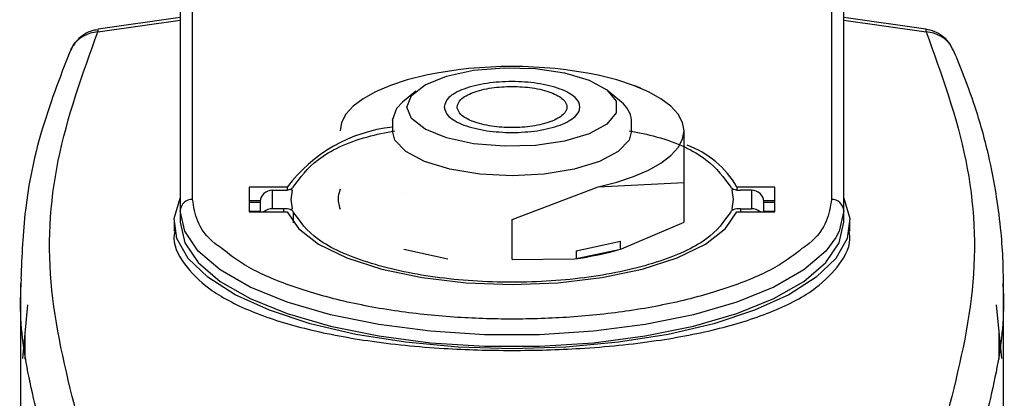
# Paper-space layout 'standard CO' of a CAD drawing. Units: millimetres. Extents: x 186 to 13239, y 192 to 9312.
# Drawn here: x 1504 to 1544, y 4281 to 4296 of the extents above; entities that cross this region are included whole.
import ezdxf

# ---------------------------------------------------------------- set-up
doc = ezdxf.new("R2010")
doc.units = ezdxf.units.MM

psp = doc.layouts.new('standard CO')

# ---------------------------------------------------------------- linework, layer by layer
at = {"color": 7, "linetype": 'Continuous', "lineweight": 25, "ltscale": 32}
for p, q in [((1510.677, 4289.135), (1510.677, 4298.687)), ((1536.677, 4298.687), (1536.677, 4289.135)), ((1510.177, 4298.224), (1510.177, 4288.671)), ((1537.177, 4288.671), (1537.177, 4298.224)), ((1506.821, 4295.964), (1510.177, 4296.441)), ((1510.177, 4296.548), (1506.839, 4296.073)), ((1540.514, 4296.073), (1537.177, 4296.548)), ((1537.177, 4296.441), (1540.532, 4295.964)), ((1519.757, 4293.548), (1519.226, 4293.098)), ((1528.127, 4293.098), (1527.596, 4293.548)), ((1528.914, 4293.67), (1528.677, 4293.761)), ((1518.812, 4292.362), (1518.812, 4291.926)), ((1528.542, 4291.926), (1528.542, 4292.362)), ((1530.677, 4289.832), (1530.677, 4291.926)), ((1512.977, 4289.641), (1512.977, 4288.629)), ((1514.526, 4289.641), (1512.977, 4289.641)), ((1513.927, 4288.76), (1513.927, 4289.51)), ((1513.927, 4289.51), (1514.381, 4289.51)), ((1514.526, 4289.641), (1514.526, 4289.52)), ((1514.677, 4289.558), (1514.732, 4289.51)), ((1514.732, 4289.51), (1514.677, 4289.135)), ((1523.677, 4288.318), (1527.177, 4289.655)), ((1527.177, 4289.655), (1530.677, 4289.832)), ((1530.677, 4288.21), (1530.677, 4289.832)), ((1532.677, 4289.558), (1532.621, 4289.51)), ((1532.621, 4289.51), (1532.677, 4289.135)), ((1534.377, 4289.641), (1532.828, 4289.641)), ((1532.828, 4289.641), (1532.828, 4289.52)), ((1533.427, 4289.51), (1532.972, 4289.51)), ((1533.427, 4289.51), (1533.427, 4288.76)), ((1534.377, 4288.629), (1534.377, 4289.641)), ((1513.428, 4289.084), (1512.977, 4289.084)), ((1514.677, 4289.135), (1514.732, 4288.76)), ((1519.352, 4289.379), (1519.352, 4289.376)), ((1532.677, 4289.135), (1532.621, 4288.76)), ((1534.377, 4289.084), (1533.925, 4289.084)), ((1510.177, 4288.671), (1510.177, 4288.208)), ((1512.977, 4289.028), (1513.427, 4289.028)), ((1513.427, 4289.046), (1513.427, 4288.629)), ((1514.381, 4288.76), (1513.927, 4288.76)), ((1514.732, 4288.76), (1514.677, 4288.712)), ((1532.621, 4288.76), (1532.677, 4288.712)), ((1532.972, 4288.76), (1533.427, 4288.76)), ((1533.927, 4288.629), (1533.927, 4289.046)), ((1533.927, 4289.028), (1534.377, 4289.028)), ((1537.177, 4288.208), (1537.177, 4288.671)), ((1512.977, 4288.657), (1513.427, 4288.657)), ((1512.977, 4288.629), (1514.526, 4288.629)), ((1514.777, 4288.633), (1514.777, 4288.19)), ((1523.677, 4286.696), (1523.677, 4288.318)), ((1532.828, 4288.629), (1534.377, 4288.629)), ((1533.927, 4288.657), (1534.377, 4288.657)), ((1509.927, 4288.208), (1509.927, 4287.851)), ((1528.133, 4287.127), (1530.677, 4288.21)), ((1537.427, 4287.848), (1537.427, 4288.208)), ((1519.268, 4287.111), (1521.067, 4286.721)), ((1526.287, 4287.043), (1528.091, 4287.433)), ((1526.287, 4286.727), (1528.091, 4287.117)), ((1528.091, 4287.117), (1528.091, 4287.433)), ((1528.091, 4287.117), (1528.133, 4287.127)), ((1523.677, 4286.696), (1526.22, 4286.713)), ((1526.22, 4286.713), (1526.287, 4286.727)), ((1526.287, 4287.043), (1526.287, 4286.727)), ((1503.705, 4285.714), (1503.715, 4285.9)), ((1503.677, 4285.715), (1503.677, 4280.368)), ((1543.677, 4280.368), (1543.677, 4285.715)), ((1503.964, 4284.84), (1503.749, 4282.667)), ((1543.604, 4282.667), (1543.389, 4284.84)), ((1503.849, 4283.675), (1503.849, 4282.639)), ((1543.504, 4282.639), (1543.504, 4283.675))]:
    psp.add_line(p, q, dxfattribs=at)
at = {"color": 8, "linetype": 'Continuous', "lineweight": 25, "ltscale": 32}
for p, q in [((1514.381, 4288.76), (1514.381, 4288.629)), ((1532.972, 4288.76), (1532.972, 4288.629))]:
    psp.add_line(p, q, dxfattribs=at)
at = {"color": 7, "linetype": 'Continuous', "lineweight": 25, "ltscale": 32, "flags": 128}
for points in [[(1506.839, 4296.073), (1506.826, 4296.046), (1506.821, 4295.964)], [(1519.392, 4292.899), (1519.582, 4293.372), (1520.136, 4293.804), (1521.005, 4294.154), (1522.111, 4294.394), (1523.356, 4294.5), (1524.63, 4294.464), (1525.819, 4294.289), (1526.818, 4293.991), (1527.537, 4293.596), (1527.914, 4293.139), (1527.914, 4292.66), (1527.537, 4292.203), (1526.818, 4291.808), (1525.819, 4291.509), (1524.63, 4291.334), (1523.356, 4291.299), (1522.111, 4291.405), (1521.005, 4291.644), (1520.136, 4291.995), (1519.582, 4292.426), (1519.392, 4292.899)], [(1520.177, 4294.197), (1519.415, 4294.006), (1518.727, 4293.78), (1518.123, 4293.522), (1517.614, 4293.237), (1517.209, 4292.929), (1516.915, 4292.604), (1516.736, 4292.268), (1516.677, 4291.926)], [(1530.677, 4291.926), (1530.617, 4292.268), (1530.438, 4292.604), (1530.144, 4292.929), (1529.739, 4293.237), (1529.23, 4293.522), (1528.626, 4293.78), (1527.938, 4294.006), (1527.177, 4294.197)], [(1518.812, 4292.362), (1518.992, 4292.853), (1519.226, 4293.098)], [(1523.677, 4290.103), (1522.364, 4290.171), (1521.149, 4290.369), (1520.121, 4290.682), (1519.357, 4291.087), (1518.913, 4291.555), (1518.812, 4291.926)], [(1528.542, 4291.926), (1528.44, 4291.555), (1527.996, 4291.087), (1527.232, 4290.682), (1526.204, 4290.369), (1524.989, 4290.171), (1523.677, 4290.103)], [(1527.177, 4289.655), (1527.938, 4289.845), (1528.626, 4290.072), (1529.23, 4290.329), (1529.739, 4290.615), (1530.144, 4290.922), (1530.438, 4291.247), (1530.617, 4291.584), (1530.677, 4291.926)], [(1537.177, 4289.186), (1537.42, 4288.366), (1537.312, 4287.543), (1536.854, 4286.737), (1536.06, 4285.969), (1534.948, 4285.258), (1533.548, 4284.622), (1531.895, 4284.078), (1530.032, 4283.64), (1528.006, 4283.319), (1525.869, 4283.123), (1523.677, 4283.057), (1521.484, 4283.123), (1519.347, 4283.319), (1517.321, 4283.64), (1515.458, 4284.078), (1513.805, 4284.622), (1512.405, 4285.258), (1511.293, 4285.969), (1510.499, 4286.737), (1510.041, 4287.543), (1509.933, 4288.366), (1510.177, 4289.186)], [(1537.177, 4288.671), (1536.992, 4287.839), (1536.861, 4287.584)], [(1514.526, 4288.629), (1514.987, 4287.947), (1515.807, 4287.314), (1516.952, 4286.756), (1518.374, 4286.296), (1520.015, 4285.953), (1521.807, 4285.741), (1523.677, 4285.67), (1525.546, 4285.741), (1527.338, 4285.953), (1528.979, 4286.296), (1530.401, 4286.756), (1531.546, 4287.314), (1532.366, 4287.947), (1532.828, 4288.629)], [(1510.177, 4288.208), (1510.361, 4287.375), (1510.908, 4286.566), (1511.804, 4285.801), (1513.023, 4285.102), (1514.533, 4284.487), (1516.293, 4283.974), (1518.254, 4283.577), (1520.362, 4283.305), (1522.562, 4283.168), (1524.791, 4283.168), (1526.991, 4283.305), (1529.099, 4283.577), (1531.06, 4283.974), (1532.82, 4284.487), (1534.33, 4285.102), (1535.549, 4285.801), (1536.445, 4286.566), (1536.992, 4287.375), (1537.177, 4288.208)]]:
    psp.add_lwpolyline(points, dxfattribs=at)
at = {"color": 8, "linetype": 'Continuous', "lineweight": 25, "ltscale": 32, "flags": 128}
for points in [[(1540.532, 4295.964), (1540.527, 4296.046), (1540.514, 4296.073)], [(1536.861, 4287.584), (1536.445, 4287.029), (1535.549, 4286.264), (1534.33, 4285.565), (1532.82, 4284.951), (1531.06, 4284.438), (1529.099, 4284.04), (1526.991, 4283.769), (1524.791, 4283.631), (1522.562, 4283.631), (1520.362, 4283.769), (1518.254, 4284.04), (1516.293, 4284.438), (1514.533, 4284.951), (1513.023, 4285.565), (1511.804, 4286.264), (1510.908, 4287.029), (1510.361, 4287.839), (1510.177, 4288.671)]]:
    psp.add_lwpolyline(points, dxfattribs=at)
at = {"color": 7, "linetype": 'Continuous', "lineweight": 25, "ltscale": 1024}
for centre, radius, start, end in [((1523.677, 4277.12), 17.431, 78.417, 101.583), ((1527.479, 4292.248), 1.069, 6.0984, 52.6796), ((1519.505, 4285.882), 6.239, 96.3809, 142.9536), ((1529.503, 4287.745), 3.827, 29.701, 70.1498), ((1513.909, 4289.027), 0.483, 87.9144, 177.7637), ((1514.399, 4290.322), 0.813, 268.7615, 289.9755), ((1532.954, 4290.323), 0.814, 250.0386, 271.2244), ((1533.444, 4289.027), 0.483, 2.2363, 92.0856), ((1510.659, 4288.653), 0.483, 87.9115, 177.7667), ((1536.694, 4288.652), 0.483, 2.2413, 92.0806), ((1513.924, 4288.24), 0.521, 89.6749, 131.5703), ((1514.399, 4287.948), 0.813, 70.0245, 91.2385), ((1532.954, 4287.947), 0.814, 88.7756, 109.9614), ((1533.43, 4288.24), 0.521, 48.4297, 90.3251), ((1524.421, 4299.66), 13.071, 277.909, 286.4964)]:
    psp.add_arc(centre, radius, start, end, dxfattribs=at)
at = {"color": 7, "linetype": 'Continuous', "lineweight": 25, "ltscale": 32}
for points, knots in [([(1506.036, 4280.114), (1505.584, 4281.89), (1504.683, 4285.431), (1504.946, 4290.758), (1506.195, 4294.225), (1506.821, 4295.964)], [0, 0, 0, 0, 0.33387, 0.666067, 1, 1, 1, 1]), ([(1506.844, 4296.046), (1506.729, 4296.032), (1506.533, 4296.008), (1506.237, 4295.849), (1505.961, 4295.617), (1505.759, 4295.371), (1505.713, 4295.207), (1505.707, 4295.185)], [0, 0, 0, 0, 0.229592, 0.391989, 0.661038, 0.953749, 1, 1, 1, 1]), ([(1541.63, 4295.187), (1541.599, 4295.27), (1541.508, 4295.509), (1541.228, 4295.773), (1540.877, 4295.989), (1540.638, 4296.042), (1540.514, 4296.07)], [0, 0, 0, 0, 0.176769, 0.510862, 0.746334, 1, 1, 1, 1]), ([(1540.532, 4295.964), (1541.158, 4294.225), (1542.407, 4290.758), (1542.67, 4285.431), (1541.769, 4281.89), (1541.317, 4280.114)], [0, 0, 0, 0, 0.33393, 0.666127, 1, 1, 1, 1]), ([(1505.693, 4295.176), (1505.269, 4294.08), (1504.451, 4291.964), (1503.812, 4288.86), (1503.728, 4286.842), (1503.69, 4285.906)], [0, 0, 0, 0, 0.365613, 0.705462, 1, 1, 1, 1]), ([(1543.677, 4285.707), (1543.673, 4286.011), (1543.664, 4286.722), (1543.581, 4287.895), (1543.402, 4289.346), (1543.064, 4291.062), (1542.52, 4293.045), (1541.96, 4294.434), (1541.661, 4295.176)], [0, 0, 0, 0, 0.0904007, 0.2110811, 0.3621146, 0.5436721, 0.7560981, 1, 1, 1, 1]), ([(1520.912, 4292.899), (1520.949, 4293.03), (1521.006, 4293.231), (1521.351, 4293.472), (1521.708, 4293.637), (1522.148, 4293.771), (1522.792, 4293.896), (1523.677, 4293.96), (1524.561, 4293.896), (1525.205, 4293.771), (1525.645, 4293.637), (1526.004, 4293.472), (1526.337, 4293.231), (1526.508, 4292.899), (1526.337, 4292.568), (1526.004, 4292.327), (1525.645, 4292.162), (1525.206, 4292.027), (1524.561, 4291.903), (1523.677, 4291.839), (1522.792, 4291.903), (1522.148, 4292.027), (1521.708, 4292.162), (1521.351, 4292.327), (1521.006, 4292.568), (1520.949, 4292.769), (1520.912, 4292.899)], [0, 0, 0, 0, 0.059854, 0.092409, 0.124995, 0.157549, 0.190133, 0.249998, 0.309856, 0.342412, 0.374996, 0.40755, 0.440138, 0.499993, 0.559856, 0.592408, 0.624998, 0.657547, 0.690137, 0.749995, 0.809859, 0.842412, 0.874997, 0.907551, 0.940138, 1, 1, 1, 1]), ([(1521.441, 4292.899), (1521.471, 4292.794), (1521.517, 4292.631), (1521.796, 4292.436), (1522.085, 4292.303), (1522.44, 4292.194), (1522.961, 4292.093), (1523.677, 4292.042), (1524.392, 4292.093), (1524.913, 4292.194), (1525.268, 4292.303), (1525.559, 4292.436), (1525.828, 4292.631), (1525.966, 4292.899), (1525.828, 4293.167), (1525.559, 4293.362), (1525.268, 4293.495), (1524.913, 4293.604), (1524.392, 4293.705), (1523.677, 4293.757), (1522.961, 4293.705), (1522.44, 4293.604), (1522.085, 4293.496), (1521.796, 4293.362), (1521.517, 4293.167), (1521.471, 4293.005), (1521.441, 4292.899)], [0, 0, 0, 0, 0.059861, 0.092415, 0.125006, 0.157561, 0.190141, 0.250006, 0.309863, 0.342412, 0.374998, 0.407551, 0.440144, 0.500007, 0.559869, 0.592411, 0.625008, 0.657556, 0.690144, 0.750001, 0.809866, 0.842415, 0.875001, 0.907553, 0.94014, 1, 1, 1, 1]), ([(1514.777, 4289.637), (1515.052, 4290.022), (1515.601, 4290.79), (1517.213, 4291.595), (1518.529, 4291.858), (1518.905, 4291.934)], [0, 0, 0, 0, 0.416434, 0.83286, 1, 1, 1, 1]), ([(1528.448, 4291.934), (1528.825, 4291.858), (1530.14, 4291.595), (1531.752, 4290.79), (1532.302, 4290.022), (1532.576, 4289.637)], [0, 0, 0, 0, 0.1671618, 0.5835752, 1, 1, 1, 1]), ([(1514.777, 4289.637), (1514.768, 4289.623), (1514.75, 4289.593), (1514.701, 4289.57), (1514.677, 4289.558)], [0, 0, 0, 0, 0.49986, 1, 1, 1, 1]), ([(1516.685, 4289.549), (1516.651, 4289.453), (1516.556, 4289.186), (1516.629, 4288.917), (1516.677, 4288.744)], [0, 0, 0, 0, 0.357386, 1, 1, 1, 1]), ([(1532.677, 4289.558), (1532.652, 4289.57), (1532.603, 4289.593), (1532.585, 4289.623), (1532.576, 4289.637)], [0, 0, 0, 0, 0.4999241, 1, 1, 1, 1]), ([(1514.677, 4288.712), (1514.701, 4288.7), (1514.75, 4288.676), (1514.768, 4288.647), (1514.777, 4288.633)], [0, 0, 0, 0, 0.499961, 1, 1, 1, 1]), ([(1532.576, 4288.633), (1532.585, 4288.647), (1532.603, 4288.676), (1532.652, 4288.7), (1532.677, 4288.712)], [0, 0, 0, 0, 0.500255, 1, 1, 1, 1]), ([(1532.576, 4288.633), (1532.308, 4288.244), (1531.772, 4287.467), (1529.659, 4286.527), (1526.878, 4285.907), (1523.678, 4285.693), (1520.476, 4285.907), (1517.694, 4286.526), (1515.581, 4287.467), (1515.045, 4288.244), (1514.777, 4288.633)], [0, 0, 0, 0, 0.1249877, 0.2499755, 0.3749656, 0.4999529, 0.6249735, 0.7499918, 0.8750002, 1, 1, 1, 1]), ([(1509.958, 4287.85), (1509.948, 4287.804), (1509.842, 4287.331), (1510.273, 4286.518), (1511.293, 4285.45), (1512.966, 4284.562), (1515.165, 4283.857), (1517.83, 4283.34), (1520.729, 4283.048), (1523.68, 4282.965), (1526.628, 4283.048), (1529.522, 4283.34), (1532.185, 4283.856), (1534.414, 4284.571), (1536.081, 4285.461), (1537.079, 4286.514), (1537.505, 4287.316), (1537.399, 4287.789), (1537.386, 4287.847)], [0, 0, 0, 0, 0.0077684, 0.0796217, 0.1474341, 0.2196147, 0.2894653, 0.3595928, 0.4355402, 0.5000826, 0.5645751, 0.6403629, 0.7103871, 0.7803078, 0.8553563, 0.9206167, 0.990239, 1, 1, 1, 1]), ([(1535.477, 4287.135), (1535.192, 4286.908), (1534.524, 4286.379), (1532.924, 4285.669), (1530.858, 4285.034), (1528.525, 4284.582), (1526.103, 4284.321), (1523.677, 4284.238), (1521.25, 4284.321), (1518.828, 4284.582), (1516.495, 4285.034), (1514.428, 4285.669), (1512.824, 4286.381), (1512.154, 4286.913), (1511.866, 4287.142)], [0, 0, 0, 0, 0.067141, 0.157125, 0.247106, 0.335218, 0.419813, 0.499625, 0.579441, 0.664036, 0.752147, 0.842128, 0.93211, 1, 1, 1, 1])]:
    psp.add_open_spline(points, degree=3, knots=knots, dxfattribs=at)
at = {"color": 8, "linetype": 'Continuous', "lineweight": 25, "ltscale": 32}
for points, knots in [([(1506.821, 4295.964), (1506.717, 4295.948), (1506.522, 4295.918), (1506.217, 4295.785), (1505.903, 4295.561), (1505.769, 4295.307), (1505.699, 4295.172)], [0, 0, 0, 0, 0.209116, 0.391993, 0.678247, 1, 1, 1, 1]), ([(1541.654, 4295.172), (1541.584, 4295.307), (1541.451, 4295.561), (1541.136, 4295.785), (1540.831, 4295.918), (1540.636, 4295.948), (1540.532, 4295.964)], [0, 0, 0, 0, 0.3217098, 0.6080147, 0.7908877, 1, 1, 1, 1]), ([(1511.866, 4287.142), (1511.771, 4287.208), (1511.277, 4287.552), (1510.825, 4288.23), (1510.725, 4288.839), (1510.677, 4289.135)], [0, 0, 0, 0, 0.109512, 0.567702, 1, 1, 1, 1]), ([(1536.677, 4289.135), (1536.628, 4288.839), (1536.528, 4288.23), (1536.073, 4287.549), (1535.576, 4287.203), (1535.477, 4287.135)], [0, 0, 0, 0, 0.4305552, 0.88689, 1, 1, 1, 1]), ([(1504.814, 4278.709), (1504.507, 4279.841), (1503.914, 4282.027), (1503.623, 4284.369), (1503.696, 4285.567), (1503.705, 4285.714)], [0, 0, 0, 0, 0.4848604, 0.9365038, 1, 1, 1, 1]), ([(1543.648, 4285.726), (1543.657, 4285.574), (1543.73, 4284.373), (1543.44, 4282.027), (1542.847, 4279.841), (1542.54, 4278.709)], [0, 0, 0, 0, 0.065039, 0.515938, 1, 1, 1, 1])]:
    psp.add_open_spline(points, degree=3, knots=knots, dxfattribs=at)

doc.saveas('drawing.dxf')
